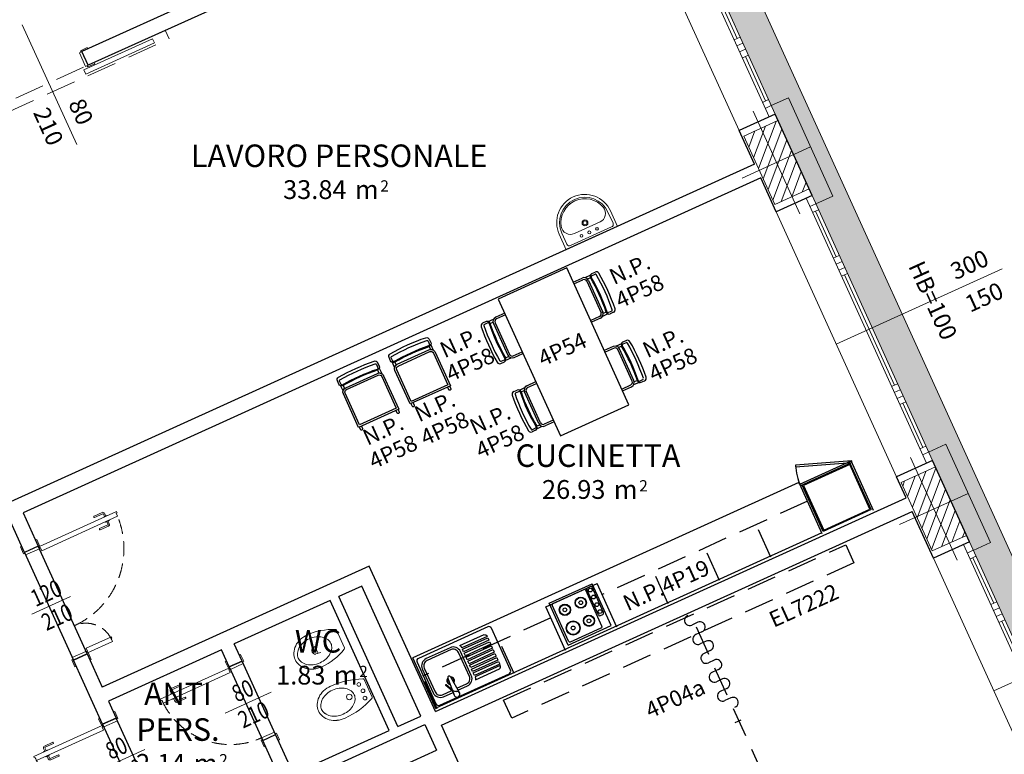
# Model space of a CAD drawing. Units: millimetres. Extents: x -87549 to 93520, y -54237 to 46564.
# Drawn here: x -19883 to -9407, y 5804 to 13623 of the extents above; entities that cross this region are included whole.
import ezdxf
from ezdxf.enums import TextEntityAlignment as Align

# ---------------------------------------------------------------- set-up
doc = ezdxf.new("R2010")
doc.units = ezdxf.units.MM
doc.header["$LTSCALE"] = 100
doc.linetypes.add('HIDDEN2', pattern=[4.7625, 3.175, -1.5875])
doc.layers.get('0').update_dxf_attribs({"lineweight": 9})
for name, color, linetype, lineweight in [('000_proiezioni', 6, 'HIDDEN2', 13), ('_BUCHTAL', 3, 'Continuous', 13), ('_Buchtal bancali', 4, 'Continuous', 13), ('A-Bancali', 7, 'Continuous', 5), ('A-FIN', 4, 'Continuous', 5), ('A-MURI-SEZ', 1, 'Continuous', 30), ('A-PORTE', 3, 'Continuous', 13), ('A-Quote-infissi', 6, 'Continuous', 9), ('A-QUOTE-PORTE', 6, 'Continuous', 9), ('A-SAN', 4, 'Continuous', 13), ('A-TEX-ROOM', 7, 'Continuous', 9), ('S-Assi', 251, 'Continuous', 9), ('S-CAMPI-PIL', 212, 'Continuous', 5), ('S-Pilastri', 1, 'Continuous', 20)]:
    doc.layers.add(name, color=color, linetype=linetype, lineweight=lineweight)
doc.layers.add('A-SOGLIA', color=6, linetype='Continuous', plot=False)
doc.layers.add('Arredi nuovi_appalto', color=7, linetype='Continuous', true_color=0xffa64d)
doc.layers.add('Arredi_appalto', color=10, linetype='Continuous')
doc.layers.add('Retini_PV5', color=7, linetype='Continuous', lineweight=5, true_color=0xffffd2)
doc.styles.add('AR_AT', font='simplex.shx', dxfattribs={"width": 0.9, "oblique": 15, "height": 16})
doc.styles.add('Cardio', font='romans.shx', dxfattribs={"height": 18})
doc.styles.add('Destinazione', font='arial.ttf')
doc.styles.add('RS', font='ROMANS')

# ---------------------------------------------------------------- blocks, each defined once
blk = doc.blocks.new('Pilastro40x80')
at = {"layer": 'S-CAMPI-PIL'}
h = blk.add_hatch(dxfattribs=at)
h.set_pattern_fill('ANSI31', color=256, scale=70, style=0)
h.set_pattern_definition([(45, (0, 0), (-6.1872, 6.1872), [])])
h.paths.add_polyline_path([(20, 40), (0, 40), (0, 0), (20, 0)])
h.paths.add_polyline_path([(0, 40), (-20, 40), (-20, 0), (0, 0)])
h.paths.add_polyline_path([(0, 0), (-20, 0), (-20, -40), (0, -40)])
h.paths.add_polyline_path([(20, 0), (0, 0), (0, -40), (20, -40)])
blk.add_lwpolyline([(-20, -40), (20, -40), (20, 40), (-20, 40)], close=True)
at = {"layer": 'S-Assi'}
for p, q in [((0, -60), (0, 60)), ((-40, 0), (40, 0))]:
    blk.add_line(p, q, dxfattribs=at)
blk = doc.blocks.new('Fin_300_est')
at = {"layer": 'A-Bancali'}
blk.add_line((0, 155), (0, -155), dxfattribs=at)
at = {"layer": 'A-FIN'}
for p, q in [((-42, 155), (-42, -155)), ((-35, 155), (-35, -155)), ((-42, 145.1), (-35, 145.1)), ((-42, 138.1), (-35, 138.1)), ((-38.5, 138.1), (-38.5, 86.2)), ((-42, 86.2), (-35, 86.2)), ((-42, 79.2), (-35, 79.2)), ((-42, 72.2), (-35, 72.2)), ((-42, 65.2), (-35, 65.2)), ((-38.5, 65.2), (-38.5, -63.8)), ((-42, -63.8), (-35, -63.8)), ((-42, -70.8), (-35, -70.8)), ((-42, -77.8), (-35, -77.8)), ((-42, -84.8), (-35, -84.8)), ((-38.5, -84.8), (-38.5, -138.1)), ((-42, -138.1), (-35, -138.1)), ((-42, -145.1), (-35, -145.1))]:
    blk.add_line(p, q, dxfattribs=at)
at = {"layer": 'A-MURI-SEZ'}
for p, q in [((-42, 155), (0, 155)), ((-42, -155), (0, -155))]:
    blk.add_line(p, q, dxfattribs=at)
blk = doc.blocks.new('Bidet')
at = {"color": 0}
blk.add_line((10.3, -2), (-10.3, -2), dxfattribs=at)
for centre, radius in [((-8, -9.3), 2), ((0, -8), 2), ((8, -9.3), 2), ((0, -24), 3)]:
    blk.add_circle(centre, radius, dxfattribs=at)
for centre, radius, start, end in [((71, -38), 89.7, 156.9461, 179.5038), ((-10.3, -3.4), 1.43, 92.9805, 157.9854), ((10.3, -3.4), 1.43, 22.0146, 87.0195), ((-71, -38), 89.7, 0.4962, 23.0539), ((2.4, -32.8), 15.2, 119.44, 143.7246), ((0, -28.6), 10.4, 90, 119.44), ((0, -28.6), 10.4, 60.56, 90), ((-2.4, -32.8), 15.2, 36.2754, 60.56), ((11.9, -37.3), 25.9, 163.0909, 180), ((6.1, -35.5), 19.8, 143.7246, 163.0909), ((-6.1, -35.5), 19.8, 16.9091, 36.2754), ((-11.9, -37.3), 25.9, 0, 16.9091), ((19.3, -35.5), 38.1, 182.6329, 196.2162), ((11.9, -37.3), 25.9, 180, 196.9091), ((-11.9, -37.3), 25.9, 343.0909, 0), ((-8.8, -37.3), 27.5, 341.1509, 0), ((4.5, -38.7), 23, 198.8491, 219.4945), ((6.1, -39), 19.8, 196.9091, 216.2754), ((2.4, -41.7), 15.2, 216.2754, 240.56), ((-2.4, -41.7), 15.2, 299.44, 323.7246), ((-6.1, -39), 19.8, 323.7246, 343.0909), ((-4.5, -38.7), 23, 320.5055, 341.1509), ((1.7, -41), 19.4, 219.4945, 243.3169), ((0, -44.4), 15.6, 243.3169, 270), ((0, -45.9), 10.4, 240.56, 270), ((0, -45.9), 10.4, 270, 299.44), ((0, -44.4), 15.6, 270, 296.6831), ((-1.7, -41), 19.4, 296.6831, 320.5055)]:
    blk.add_arc(centre, radius, start, end, dxfattribs=at)
blk = doc.blocks.new('Water')
for p, q in [((10.3, -7), (-10.3, -7)), ((-3.6, -37.5), (-4.5, -32)), ((-2.8, -35), (0, -35)), ((2.9, -35), (0, -35)), ((3.6, -37.5), (4.5, -32))]:
    blk.add_line(p, q)
for centre, radius, start, end in [((48, -38), 66.7, 153.2054, 179.3746), ((-10.3, -8.4), 1.43, 92.9805, 157.9854), ((10.3, -8.4), 1.43, 22.0146, 87.0195), ((-48, -38), 66.7, 0.6254, 26.7946), ((2.4, -32.8), 15.2, 119.44, 143.7246), ((0, -28.6), 10.4, 90, 119.44), ((0, -28.6), 10.4, 60.56, 90), ((-2.4, -32.8), 15.2, 36.2754, 60.56), ((11.9, -37.3), 25.9, 163.0909, 180), ((6.1, -35.5), 19.8, 143.7246, 163.0909), ((-6.1, -35.5), 19.8, 16.9091, 36.2754), ((-11.9, -37.3), 25.9, 0, 16.9091), ((19.3, -35.5), 38.1, 182.6329, 196.2162), ((11.9, -37.3), 25.9, 180, 196.9091), ((-2.9, -36), 1.02, 89.1504, 166.0256), ((0.1, -36.5), 3.79, 196.0142, 269.0457), ((0, -36.5), 3.79, 270.9543, 343.9858), ((2.9, -36), 1.02, 13.9744, 90.8496), ((-11.9, -37.3), 25.9, 343.0909, 0), ((-8.8, -37.3), 27.5, 341.1509, 0), ((4.5, -38.7), 23, 198.8491, 219.4945), ((6.1, -39), 19.8, 196.9091, 216.2754), ((2.4, -41.7), 15.2, 216.2754, 240.56), ((-2.4, -41.7), 15.2, 299.44, 323.7246), ((-6.1, -39), 19.8, 323.7246, 343.0909), ((-4.5, -38.7), 23, 320.5055, 341.1509), ((1.7, -41), 19.4, 219.4945, 243.3169), ((0, -44.4), 15.6, 243.3169, 270), ((0, -45.9), 10.4, 240.56, 270), ((0, -45.9), 10.4, 270, 299.44), ((0, -44.4), 15.6, 270, 296.6831), ((-1.7, -41), 19.4, 296.6831, 320.5055)]:
    blk.add_arc(centre, radius, start, end)
blk = doc.blocks.new('Quota_a')
blk.add_line((-37.5, 0), (156.5, 0))
at = {"style": 'Cardio'}
blk.add_attdef('ALTEZZA_BANCALE', text='', height=18, rotation=270, dxfattribs=at).set_placement((60.8, 0), align=Align.BOTTOM_CENTER)
for tag, p in [('LARGHEZZA', (126.5, 4)), ('ALTEZZA', (126.5, -34))]:
    blk.add_attdef(tag, text='', height=18, dxfattribs=at).set_placement(p, align=Align.BOTTOM_CENTER)
blk = doc.blocks.new('*U138')
for points in [[(10, 160), (-70, 160), (-70, 175), (10, 175)], [(30, 160), (0, 160), (0, 0), (30, 0)], [(830, 160), (860, 160), (860, 0), (830, 0)], [(850, 160), (930, 160), (930, 175), (850, 175)], [(10, 0), (-70, 0), (-70, -15), (10, -15)], [(60, -15), (25, -15), (25, -10), (10, -10), (10, -810), (25, -810), (25, -800), (60, -800)], [(850, 0), (930, 0), (930, -15), (850, -15)]]:
    blk.add_lwpolyline(points, close=True)
for points in [[(5, -678), (-25, -678, -0.414214), (-45, -658), (-45, -562, -0.414214), (-40, -558), (-35, -558, -0.414214), (-30, -562), (-30, -658, 0.414214), (-25, -662), (5, -662)], [(65, -678), (95, -678, 0.414214), (115, -658), (115, -562, 0.414214), (110, -558), (105, -558, 0.414214), (100, -562), (100, -658, -0.414214), (95, -662), (65, -662)], [(10, -648), (8, -648, 0.414214), (5, -650), (5, -690, 0.414214), (8, -692), (10, -692)], [(60, -648), (62, -648, -0.414214), (65, -650), (65, -690, -0.414214), (62, -692), (60, -692)]]:
    blk.add_lwpolyline(points, format="xyb")
blk.add_circle((20, -5), 5)
at = {"linetype": 'HIDDEN2', "ltscale": 0.5}
blk.add_arc((30, 0), 800, 270, 0, dxfattribs=at)
at = {"layer": 'A-QUOTE-PORTE'}
blk.add_line((430, 299), (430, -239), dxfattribs=at)
at = {"layer": 'A-SOGLIA'}
blk.add_lwpolyline([(0, 0), (860, 0), (860, 160), (0, 160)], close=True, dxfattribs=at)
at = {"layer": 'A-QUOTE-PORTE', "style": 'RS', "width": 0.8}
blk.add_attdef('100', text='', height=180, rotation=90, dxfattribs=at).set_placement((480, 0), align=Align.CENTER)
blk.add_attdef('210', text='', height=180, rotation=90, dxfattribs=at).set_placement((580, 0), align=Align.TOP_CENTER)
blk = doc.blocks.new('*U139')
for points in [[(10, 150), (-70, 150), (-70, 165), (10, 165)], [(30, 150), (0, 150), (0, 0), (30, 0)], [(830, 150), (860, 150), (860, 0), (830, 0)], [(850, 150), (930, 150), (930, 165), (850, 165)], [(10, 0), (-70, 0), (-70, -15), (10, -15)], [(60, -15), (25, -15), (25, -10), (10, -10), (10, -810), (25, -810), (25, -800), (60, -800)], [(850, 0), (930, 0), (930, -15), (850, -15)]]:
    blk.add_lwpolyline(points, close=True)
for points in [[(5, -678), (-25, -678, -0.414214), (-45, -658), (-45, -562, -0.414214), (-40, -558), (-35, -558, -0.414214), (-30, -562), (-30, -658, 0.414214), (-25, -662), (5, -662)], [(65, -678), (95, -678, 0.414214), (115, -658), (115, -562, 0.414214), (110, -558), (105, -558, 0.414214), (100, -562), (100, -658, -0.414214), (95, -662), (65, -662)], [(10, -648), (8, -648, 0.414214), (5, -650), (5, -690, 0.414214), (8, -692), (10, -692)], [(60, -648), (62, -648, -0.414214), (65, -650), (65, -690, -0.414214), (62, -692), (60, -692)]]:
    blk.add_lwpolyline(points, format="xyb")
blk.add_circle((20, -5), 5)
at = {"linetype": 'HIDDEN2', "ltscale": 0.5}
blk.add_arc((30, 0), 800, 270, 0, dxfattribs=at)
at = {"layer": 'A-QUOTE-PORTE'}
blk.add_line((430, 294), (430, -244), dxfattribs=at)
at = {"layer": 'A-SOGLIA'}
blk.add_lwpolyline([(0, 0), (860, 0), (860, 150), (0, 150)], close=True, dxfattribs=at)
at = {"layer": 'A-QUOTE-PORTE', "style": 'RS', "width": 0.8}
blk.add_attdef('100', text='', height=180, rotation=90, dxfattribs=at).set_placement((480, 0), align=Align.CENTER)
blk.add_attdef('210', text='', height=180, rotation=90, dxfattribs=at).set_placement((580, 0), align=Align.TOP_CENTER)
blk = doc.blocks.new('*U89')
for points in [[(-1200, 15), (-1235, 15), (-1235, 10), (-1250, 10), (-1250, 910), (-1235, 910), (-1235, 900), (-1200, 900)], [(-60, 15), (-25, 15), (-25, 10), (-10, 10), (-10, 300), (-45, 300), (-45, 310), (-60, 310)], [(-1250, 0), (-1330, 0), (-1330, 15), (-1250, 15)], [(-1230, -160), (-1260, -160), (-1260, 0), (-1230, 0)], [(-30, -160), (0, -160), (0, 0), (-30, 0)], [(-10, 0), (70, 0), (70, 15), (-10, 15)], [(-1250, -160), (-1330, -160), (-1330, -175), (-1250, -175)], [(-10, -160), (70, -160), (70, -175), (-10, -175)]]:
    blk.add_lwpolyline(points, close=True)
for points in [[(-1255, 788), (-1285, 788, 0.414214), (-1305, 768), (-1305, 673, 0.414214), (-1300, 668), (-1295, 668, 0.414214), (-1290, 673), (-1290, 768, -0.414214), (-1285, 773), (-1255, 773)], [(-1250, 758), (-1252, 758, -0.414214), (-1255, 761), (-1255, 800, -0.414214), (-1252, 803), (-1250, 803)], [(-1200, 758), (-1198, 758, 0.414214), (-1195, 761), (-1195, 800, 0.414214), (-1198, 803), (-1200, 803)], [(-1195, 788), (-1165, 788, -0.414214), (-1145, 768), (-1145, 673, -0.414214), (-1150, 668), (-1155, 668, -0.414214), (-1160, 673), (-1160, 768, 0.414214), (-1165, 773), (-1195, 773)]]:
    blk.add_lwpolyline(points, format="xyb")
for centre in [(-1240, 5), (-20, 5)]:
    blk.add_circle(centre, 5)
at = {"linetype": 'HIDDEN2', "ltscale": 0.5}
for centre, radius, start, end in [((-1230, 0), 900, 360, 90), ((-30, 0), 300, 90, 180)]:
    blk.add_arc(centre, radius, start, end, dxfattribs=at)
at = {"layer": 'A-QUOTE-PORTE'}
blk.add_line((-630, 91), (-630, -360), dxfattribs=at)
at = {"layer": 'A-SOGLIA'}
blk.add_lwpolyline([(0, 0), (-1260, 0), (-1260, -160), (0, -160)], close=True, dxfattribs=at)
at = {"layer": 'A-QUOTE-PORTE', "style": 'RS', "width": 0.8}
blk.add_attdef('90', text='', height=180, rotation=90, dxfattribs=at).set_placement((-1030, -160), align=Align.CENTER)
blk.add_attdef('210', text='', height=180, rotation=90, dxfattribs=at).set_placement((-930, -160), align=Align.TOP_CENTER)
blk = doc.blocks.new('Dest_mq')
at = {"style": 'Destinazione'}
for s, height, p in [('2', 12, (43.9, -102.1)), ('m', 20, (16.8, -110))]:
    blk.add_text(s, height=height, dxfattribs=at).set_placement(p)
at = {"style": 'Destinazione', "width": 0.99}
for tag, p in [('DESTINAZIONE-RIGA1', (0, 0)), ('DESTINAZIONE-RIGA2', (0, -38)), ('DESTINAZIONE-RIGA3', (0, -76))]:
    blk.add_attdef(tag, text='', height=24, dxfattribs=at).set_placement(p, align=Align.CENTER)
blk.add_attdef('SUPERFICIE', text='', height=20, dxfattribs=at).set_placement((7.9, -110), align=Align.RIGHT)
blk = doc.blocks.new('Quota_dx1')
blk.add_line((0, 40), (0, -100))
at = {"style": 'Cardio'}
for tag, p in [('LARGHEZZA', (4, -70)), ('ALTEZZA', (-34, -70))]:
    blk.add_attdef(tag, text='', height=18, rotation=270, dxfattribs=at).set_placement(p, align=Align.BOTTOM_CENTER)
blk = doc.blocks.new('Lavabo')
for p, q in [((30, -2), (-30, -2)), ((-30, -2), (-30, -20)), ((-27, -7), (-27, -20)), ((24, -4), (-24, -4)), ((27, -7), (27, -20)), ((30, -2), (30, -20)), ((15, -14), (-15, -14))]:
    blk.add_line(p, q)
for centre, radius in [((-9, -8.6), 1.44), ((0, -8.6), 1.58), ((9, -8.6), 1.44), ((0, -19.7), 3.16), ((0, -19.7), 2.03)]:
    blk.add_circle(centre, radius)
for centre, radius, start, end in [((-24, -7), 3, 90, 180), ((24, -7), 3, 0, 90), ((0, -20), 30, 180, 0), ((0, -20), 27, 180, 0), ((-15, -24), 10, 90, 194.9552), ((15, -24), 10, 345.0448, 90), ((0, -20), 25.5, 194.9552, 345.0448)]:
    blk.add_arc(centre, radius, start, end)
blk = doc.blocks.new('Sedia2')
for p, q in [((-23.5, -6), (-23.5, -10)), ((-21.5, -7.2), (-21.5, -11.1)), ((21.5, -11.1), (21.5, -7.2)), ((23.5, -10), (23.5, -6)), ((-22.6, -12.1), (-22.6, -18.4)), ((-20.1, -13), (-20.1, -16.6)), ((18.5, -16.3), (-18.5, -16.3)), ((18.5, -18.3), (-18.5, -18.3)), ((20.1, -13), (20.1, -16.6)), ((22.6, -12.1), (22.6, -18.4)), ((-23.5, -21.3), (-23.5, -60.4)), ((-21.5, -21.3), (-21.5, -58.4)), ((21.5, -58.4), (21.5, -21.3)), ((23.5, -60.4), (23.5, -21.3)), ((-23.5, -60.4), (23.5, -60.4)), ((-22.6, -60.4), (-22.6, -63.3)), ((-21.5, -58.4), (21.5, -58.4)), ((-20.1, -60.4), (-20.1, -63.3)), ((20.1, -60.4), (20.1, -63.3)), ((22.6, -60.4), (22.6, -63.3))]:
    blk.add_line(p, q)
for centre, radius, start, end in [((-20.5, -6), 3, 95.5406, 180), ((-20.5, -10), 3, 180, 275.6473), ((-20.5, -7.2), 1, 95.5406, 180), ((0, -217.3), 215.3, 84.4594, 95.5406), ((0, -218.5), 213.3, 84.4594, 95.5406), ((20.5, -10), 3, 264.3527, 0), ((20.5, -7.2), 1, 0, 84.4594), ((20.5, -6), 3, 0, 84.4594), ((-18.5, -21.3), 5, 90, 180), ((-20.5, -11.1), 1, 180, 275.6473), ((-18.5, -21.3), 3, 90, 180), ((0, -218.4), 207.3, 84.3527, 95.6473), ((0, -217.3), 205.3, 84.3527, 95.6473), ((18.5, -21.3), 5, 0, 90), ((18.5, -21.3), 3, 0, 90), ((20.5, -11.1), 1, 264.3527, 0), ((-21.4, -63.3), 1.25, 180, 0), ((21.4, -63.3), 1.25, 180, 0)]:
    blk.add_arc(centre, radius, start, end)

msp = doc.modelspace()

# ---------------------------------------------------------------- hatches: boundary and pattern name
at = {"layer": 'Retini_PV5'}
h = msp.add_hatch(color=256, dxfattribs=at)
h.dxf.hatch_style = 1
h.paths.add_polyline_path([(430.5, -13932.8), (567, -13870.8), (-23400.6, 38907.9), (-24698.3, 38318.6), (-25138, 38758.3), (-25222.9, 38673.4), (-24412.1, 37862.7), (-23496, 38271.5), (-165.1, -13105), (17, -13022.3)])
h = msp.add_hatch(color=256, dxfattribs=at)
h.dxf.hatch_style = 1
h.paths.add_polyline_path([(430.5, -13932.8), (567, -13870.8), (-23400.6, 38907.9), (-24698.3, 38318.6), (-25138, 38758.3), (-25222.9, 38673.4), (-24407.2, 37857.7), (-23496, 38271.5), (-165.1, -13105), (17, -13022.3)])

# ---------------------------------------------------------------- linework, layer by layer
at = {"layer": '000_proiezioni'}
msp.add_lwpolyline([(-20024.2, 12632.7), (-18294.3, 13418.3), (-18335.6, 13509.3), (-20065.6, 12723.7)], close=True, dxfattribs=at)
at = {"layer": '_BUCHTAL'}
for points in [[(-11887.3, 12708.1), (-11705.2, 12790.8), (-11230.3, 11745.1), (-11412.4, 11662.4)], [(-10212.7, 9020.5), (-10030.6, 9103.2), (-9555.7, 8057.6), (-9737.8, 7974.9)]]:
    msp.add_lwpolyline(points, dxfattribs=at)
at = {"layer": '_Buchtal bancali'}
msp.add_line((567, -13870.8), (-23400.6, 38907.9), dxfattribs=at)
at = {"layer": 'A-MURI-SEZ'}
for p, q in [((-13739.9, 15772), (-19221.2, 13282.9)), ((-13673.8, 15626.3), (-19155.1, 13137.2)), ((-19155.1, 13137.2), (-19221.2, 13282.9)), ((-19155.1, 13137.2), (-19221.2, 13282.9)), ((-19155.1, 13137.2), (-19221.2, 13282.9)), ((-11453.5, 11752.8), (-11846.3, 12617.7)), ((-12065.3, 12084.4), (-12228.7, 12444.1)), ((-12065.3, 12084.4), (-20059.7, 8454.1)), ((-11999.2, 11938.8), (-19847.8, 8374.6)), ((-11835.9, 11579.1), (-11999.2, 11938.8)), ((-9778.9, 8065.2), (-10171.7, 8930.2)), ((-10452.8, 8533.4), (-10554.1, 8756.5)), ((-15460.6, 6259.3), (-10452.8, 8533.4)), ((-19832.2, 7953.3), (-20059.7, 8454.1)), ((-15394.4, 6113.6), (-10386.6, 8387.7)), ((-10161.3, 7891.5), (-10386.6, 8387.7)), ((-19847.8, 8374.6), (-19686.6, 8019.5)), ((-19686.6, 8019.5), (-19832.2, 7953.3)), ((-16163.5, 7807.2), (-19004.3, 6517.1)), ((-15460.6, 6259.3), (-16163.5, 7807.2)), ((-16243, 7595.3), (-16488.9, 7483.7)), ((-15614.6, 6211.3), (-16243, 7595.3)), ((-16579.9, 7442.3), (-17599.7, 6979.2)), ((-15951.4, 6058.4), (-16579.9, 7442.3)), ((-15860.4, 6099.7), (-16488.9, 7483.7)), ((-17736.3, 6917.2), (-18938.2, 6371.4)), ((-17653.6, 6735.1), (-17736.3, 6917.2)), ((-17517, 6797.1), (-17599.7, 6979.2)), ((-19165.6, 6872.2), (-19311.3, 6806.1)), ((-19165.6, 6872.2), (-19004.3, 6517.1)), ((-19001.2, 6123.2), (-19311.3, 6806.1)), ((-17653.6, 6735.1), (-17517, 6797.1)), ((-18938.2, 6371.4), (-18855.5, 6189.3)), ((-19001.2, 6123.2), (-18855.5, 6189.3)), ((-15860.4, 6099.7), (-15614.6, 6211.3)), ((-17594.5, 5202.4), (-15573.2, 6120.3)), ((-15573.2, 6120.3), (-15449.2, 5847.1)), ((-14474.5, 4087.7), (-15394.4, 6113.6)), ((-17298, 5952.1), (-17161.4, 6014.1)), ((-16971.2, 5595.3), (-17161.4, 6014.1)), ((-16971.2, 5595.3), (-15951.4, 6058.4)), ((-17107.8, 5533.2), (-17298, 5952.1)), ((-17470.5, 4929.2), (-15449.2, 5847.1))]:
    msp.add_line(p, q, dxfattribs=at)
at = {"layer": 'A-PORTE'}
for points in [[(-19199.4, 13089.6), (-18471, 13420.4), (-18450.3, 13374.9), (-19178.7, 13044.1)], [(-19230.3, 13278.7), (-19157.5, 13311.8), (-19163.7, 13325.5), (-19236.5, 13292.4)], [(-19248.5, 13270.5), (-19221.2, 13282.9), (-19155.1, 13137.2), (-19182.4, 13124.8)], [(-19164.2, 13133), (-19091.3, 13166.1), (-19085.1, 13152.5), (-19158, 13119.4)]]:
    msp.add_lwpolyline(points, close=True, dxfattribs=at)
at = {"layer": 'Arredi nuovi_appalto'}
for p, q in [((-13811.8, 10902.7), (-13869.2, 10876.6)), ((-13797.8, 10896.8), (-13761.8, 10913.2)), ((-13796.1, 10919.6), (-13759.5, 10936.2)), ((-13994.4, 10829.5), (-13898.7, 10873)), ((-13986.1, 10811.3), (-13890.5, 10854.7)), ((-13850.7, 10839.8), (-13697.8, 10502.9)), ((-13809, 10876.5), (-13841.6, 10861.7)), ((-13832.5, 10848.1), (-13679.6, 10511.2)), ((-14722.8, 10498.7), (-14818.4, 10455.3)), ((-14714.5, 10480.5), (-14810.1, 10437.1)), ((-13624.8, 10490.9), (-13682.2, 10464.8)), ((-13642.7, 10510.2), (-13675.3, 10495.4)), ((-13584, 10521.6), (-13620, 10505.3)), ((-13565.1, 10508.2), (-13601.7, 10491.6)), ((-14921, 10408.7), (-14957.6, 10392.1)), ((-14902.8, 10395), (-14938.8, 10378.7)), ((-14898, 10409.4), (-14840.6, 10435.5)), ((-14880.1, 10390.1), (-14847.5, 10404.9)), ((-14843.2, 10389.1), (-14690.2, 10052.2)), ((-14825, 10397.4), (-14672, 10060.5)), ((-13712.7, 10463.2), (-13808.3, 10419.8)), ((-13704.4, 10445), (-13800, 10401.6)), ((-13481, 10174.3), (-13538.4, 10148.2)), ((-13431, 10184.8), (-13467, 10168.4)), ((-13428.7, 10207.8), (-13465.3, 10191.2)), ((-14632.3, 10045.6), (-14536.7, 10089)), ((-14624, 10027.4), (-14528.4, 10070.8)), ((-13568, 10144.5), (-13663.6, 10101.1)), ((-13559.7, 10126.3), (-13655.3, 10082.9)), ((-13367, 9774.5), (-13520, 10111.4)), ((-13478.2, 10148.1), (-13510.9, 10133.3)), ((-13348.8, 9782.8), (-13501.8, 10119.7)), ((-14763.3, 9964.1), (-14726.7, 9980.8)), ((-14761, 9987.2), (-14725, 10003.5)), ((-14713.8, 10023.8), (-14681.1, 10038.6)), ((-14711, 9997.6), (-14653.6, 10023.7)), ((-14487.6, 9726.9), (-14392, 9770.3)), ((-14479.3, 9708.7), (-14383.7, 9752.1)), ((-13294, 9762.5), (-13351.4, 9736.4)), ((-13311.9, 9781.8), (-13344.5, 9767)), ((-13289.2, 9776.9), (-13253.2, 9793.2)), ((-13271, 9763.2), (-13234.4, 9779.8)), ((-14626.9, 9663.7), (-14590.3, 9680.3)), ((-14608, 9650.3), (-14572, 9666.6)), ((-14567.2, 9681), (-14509.8, 9707.1)), ((-14549.3, 9661.7), (-14516.7, 9676.5)), ((-14359.5, 9323.8), (-14512.4, 9660.7)), ((-14341.3, 9332.1), (-14494.2, 9669)), ((-13477.5, 9691.4), (-13381.9, 9734.8)), ((-13469.2, 9673.2), (-13373.6, 9716.6)), ((-14205.9, 9360.6), (-14301.5, 9317.2)), ((-14197.6, 9342.4), (-14293.3, 9299)), ((-14395.9, 9252.4), (-14432.5, 9235.7)), ((-14394.2, 9275.1), (-14430.2, 9258.8)), ((-14383, 9295.4), (-14350.4, 9310.2)), ((-14380.2, 9269.2), (-14322.8, 9295.3)), ((-11584.1, 8678.7), (-11037.8, 8926.8)), ((-11029.5, 8908.5), (-11575.8, 8660.5)), ((-10797.9, 8398.7), (-11037.8, 8926.8)), ((-10824.4, 8408.6), (-11047.7, 8900.3)), ((-11592.3, 8696.9), (-15698.8, 6832.1)), ((-11584.1, 8678.7), (-11592.3, 8696.9)), ((-11344.2, 8150.6), (-11584.1, 8678.7)), ((-11334.3, 8177), (-11557.6, 8668.7)), ((-10824.4, 8408.6), (-11334.3, 8177)), ((-11349.2, 8161.5), (-15455.6, 6296.7)), ((-14286.7, 7374.5), (-13740.4, 7622.6)), ((-14249.4, 7413.4), (-13794.1, 7620.1)), ((-14209.3, 7409.6), (-13881.5, 7558.5)), ((-13688, 7168.6), (-13861.6, 7551)), ((-13725.4, 7287.3), (-13848, 7557.2)), ((-13840.5, 7577.1), (-13813.2, 7589.5)), ((-13591.5, 7174), (-13794.1, 7620.1)), ((-13670.8, 7312.1), (-13793.3, 7582)), ((-14046.8, 6967.2), (-14249.4, 7413.4)), ((-14043.1, 7007.4), (-14216.7, 7389.8)), ((-13705.5, 7279.8), (-13678.2, 7292.3)), ((-14046.8, 6967.2), (-13591.5, 7174)), ((-14023.2, 6999.9), (-13695.4, 7148.8)), ((-15450.7, 6285.8), (-15698.8, 6832.1)), ((-15327.6, 6615.2), (-15281.6, 6490)), ((-15298.3, 6628.6), (-15205.1, 6458.4)), ((-15280.6, 6478.7), (-15350.7, 6536.7)), ((-15275.5, 6484.9), (-15345.6, 6542.8)), ((-15275.3, 6472.6), (-15260.8, 6433.1))]:
    msp.add_line(p, q, dxfattribs=at)
at = {"layer": 'Arredi nuovi_appalto', "linetype": 'HIDDEN2'}
for p, q in [((-11501.4, 8496.6), (-13686.6, 7504.2)), ((-14232.9, 7256.1), (-15598.7, 6635.9))]:
    msp.add_line(p, q, dxfattribs=at)
at = {"layer": 'Arredi nuovi_appalto'}
for points in [[(-11627.7, 8862.3), (-11029.5, 8908.5), (-11031, 8928.5), (-11629.2, 8882.2)], [(-11329.3, 8190.3), (-10837.7, 8413.6), (-11052.7, 8887), (-11544.3, 8663.8)], [(-14903.7, 7044.5), (-14891.3, 7017.2), (-15160.1, 6895.2), (-15172.5, 6922.5)], [(-14884.6, 7002.4), (-14872.2, 6975.1), (-15141, 6853.1), (-15153.4, 6880.4)], [(-14865.5, 6960.3), (-14853.1, 6933), (-15121.9, 6811), (-15134.3, 6838.3)], [(-14846.4, 6918.2), (-14834, 6890.9), (-15102.7, 6768.8), (-15115.1, 6796.2)], [(-14827.3, 6876.1), (-14814.8, 6848.8), (-15083.6, 6726.7), (-15096, 6754)], [(-14808.1, 6834), (-14795.7, 6806.7), (-15064.5, 6684.6), (-15076.9, 6711.9)], [(-14776.6, 6764.6), (-15045.4, 6642.5), (-15057.8, 6669.8), (-14789, 6791.9)]]:
    msp.add_lwpolyline(points, close=True, dxfattribs=at)
for points in [[(-11344.2, 8150.6), (-11501.4, 8496.6)], [(-13529.5, 7158.2), (-13740.4, 7622.6)], [(-14075.8, 6910.1), (-14286.7, 7374.5)]]:
    msp.add_lwpolyline(points, dxfattribs=at)
at = {"layer": 'Arredi nuovi_appalto', "linetype": 'HIDDEN2'}
for points in [[(-11890.6, 7902.5), (-12047.7, 8248.5)], [(-12436.9, 7654.4), (-12594, 8000.4)], [(-12983.2, 7406.3), (-13140.3, 7752.3)], [(-14620.9, 6662.6), (-14778, 7008.6)], [(-15441.6, 6289.9), (-15598.7, 6635.9)]]:
    msp.add_lwpolyline(points, dxfattribs=at)
at = {"layer": 'Arredi nuovi_appalto'}
msp.add_lwpolyline([(-15414.2, 6326.5), (-14676.7, 6661.4, 0.4142136), (-14661.8, 6701.1), (-14863.6, 7145.4, 0.4142136), (-14903.3, 7160.4), (-15640.8, 6825.4, 0.4142136), (-15655.7, 6785.7), (-15454, 6341.4, 0.4142136)], format="xyb", close=True, dxfattribs=at)
for points in [[(-15179.2, 6937.3, 0.1452414), (-15199.7, 6960.9), (-14942.9, 7077.6, -0.3422866), (-14910.5, 7059.3), (-15179.2, 6937.3), (-15181.3, 6941.8)], [(-15220.7, 6486.8), (-15119.5, 6532.8, 0.4142136), (-15078.2, 6642.7), (-15194, 6897.6, 0.4142136), (-15303.9, 6938.9), (-15558.8, 6823.1, 0.4142136), (-15600.1, 6713.2), (-15484.3, 6458.3, 0.4142136), (-15374.4, 6417), (-15272, 6463.6)], [(-15231.7, 6507.1), (-15129, 6553.8, 0.4142136), (-15099.1, 6633.2), (-15214.9, 6888.1, 0.4142136), (-15294.4, 6918), (-15549.3, 6802.2, 0.4142136), (-15579.1, 6722.7), (-15463.3, 6467.8, 0.4142136), (-15383.9, 6438), (-15285.4, 6482.7)], [(-14777.5, 6713.4, 0.3422866), (-14769.9, 6749.8), (-15038.7, 6627.7, -0.1452414), (-15034.4, 6596.7), (-14777.5, 6713.4)]]:
    msp.add_lwpolyline(points, format="xyb", dxfattribs=at)
for centre, radius in [((-13812.5, 7551.7), 20), ((-13913.8, 7418), 60), ((-13913.8, 7418), 55), ((-13913.8, 7418), 20), ((-13779, 7477.8), 20), ((-14082.2, 7341.5), 60), ((-14082.2, 7341.5), 55), ((-14082.2, 7341.5), 20), ((-13742.2, 7397), 20), ((-13708.7, 7323.1), 20), ((-13826.2, 7225.1), 60), ((-13826.2, 7225.1), 55), ((-13826.2, 7225.1), 20), ((-13994.6, 7148.6), 75), ((-13994.6, 7148.6), 70), ((-13994.6, 7148.6), 20)]:
    msp.add_circle(centre, radius, dxfattribs=at)
for centre, radius, start, end in [((-13783.7, 10892.3), 30, 114.42359, 210.07091), ((-13793.7, 10887.7), 10, 114.42359, 210.07091), ((-13757.7, 10904.1), 10, 29.96418, 114.42359), ((-13747.1, 10908.9), 30, 29.96418, 114.42359), ((-15597.1, 9843.6), 2133.2, 18.883, 29.96418), ((-15586.5, 9848.4), 2153.2, 18.883, 29.96418), ((-13878.1, 10827.4), 50, 24.42359, 114.42359), ((-13878.1, 10827.4), 30, 24.42359, 114.42359), ((-15586.5, 9848.4), 2053.2, 18.77627, 30.07091), ((-15596.5, 9843.9), 2073.2, 18.77627, 30.07091), ((-13725.1, 10490.5), 30, 294.42359, 24.42359), ((-13725.1, 10490.5), 50, 294.42359, 24.42359), ((-13614.1, 10518.9), 30, 198.77627, 294.42359), ((-13624.1, 10514.4), 10, 198.77627, 294.42359), ((-13588.2, 10530.8), 10, 294.42359, 18.883), ((-13577.6, 10535.6), 30, 294.42359, 18.883), ((-14945.2, 10364.8), 30, 114.42359, 198.883), ((-14934.6, 10369.6), 10, 114.42359, 198.883), ((-14908.6, 10381.4), 30, 18.77627, 114.42359), ((-14898.7, 10385.9), 10, 18.77627, 114.42359), ((-12926.3, 11056.5), 2073.2, 198.77627, 210.07091), ((-12936.3, 11051.9), 2053.2, 198.77627, 210.07091), ((-14797.7, 10409.8), 50, 114.42359, 204.42359), ((-14797.7, 10409.8), 30, 114.42359, 204.42359), ((-12936.3, 11051.9), 2153.2, 198.883, 209.96418), ((-12925.7, 11056.7), 2133.2, 198.883, 209.96418), ((-13452.9, 10163.8), 30, 114.42359, 210.07091), ((-13462.9, 10159.3), 10, 114.42359, 210.07091), ((-13426.9, 10175.7), 10, 29.96418, 114.42359), ((-13416.3, 10180.5), 30, 29.96418, 114.42359), ((-15266.3, 9115.2), 2133.2, 18.883, 29.96418), ((-15255.7, 9120), 2153.2, 18.883, 29.96418), ((-14644.7, 10072.9), 30, 204.42359, 294.42359), ((-13547.3, 10099), 50, 24.42359, 114.42359), ((-13547.3, 10099), 30, 24.42359, 114.42359), ((-15255.7, 9120), 2053.2, 18.77627, 30.07091), ((-15265.7, 9115.5), 2073.2, 18.77627, 30.07091), ((-14775.7, 9991.5), 30, 209.96418, 294.42359), ((-14765.1, 9996.3), 10, 209.96418, 294.42359), ((-14739.1, 10008.1), 30, 294.42359, 30.07091), ((-14729.1, 10012.6), 10, 294.42359, 30.07091), ((-14644.7, 10072.9), 50, 204.42359, 294.42359), ((-13394.3, 9762.1), 30, 294.42359, 24.42359), ((-13394.3, 9762.1), 50, 294.42359, 24.42359), ((-13283.4, 9790.5), 30, 198.77627, 294.42359), ((-13293.3, 9786), 10, 198.77627, 294.42359), ((-13257.4, 9802.3), 10, 294.42359, 18.883), ((-13246.8, 9807.2), 30, 294.42359, 18.883), ((-14614.4, 9636.4), 30, 114.42359, 198.883), ((-14603.8, 9641.2), 10, 114.42359, 198.883), ((-12594.9, 10328.3), 2133.2, 198.883, 209.96418), ((-14577.9, 9653), 30, 18.77627, 114.42359), ((-14567.9, 9657.5), 10, 18.77627, 114.42359), ((-12595.5, 10328.1), 2073.2, 198.77627, 210.07091), ((-12605.5, 10323.5), 2053.2, 198.77627, 210.07091), ((-14466.9, 9681.4), 50, 114.42359, 204.42359), ((-14466.9, 9681.4), 30, 114.42359, 204.42359), ((-12605.5, 10323.5), 2153.2, 198.883, 209.96418), ((-14313.9, 9344.5), 50, 204.42359, 294.42359), ((-14313.9, 9344.5), 30, 204.42359, 294.42359), ((-14444.9, 9263.1), 30, 209.96418, 294.42359), ((-14434.3, 9267.9), 10, 209.96418, 294.42359), ((-14408.3, 9279.7), 30, 294.42359, 30.07091), ((-14398.3, 9284.2), 10, 294.42359, 30.07091), ((-11029.5, 8908.5), 600, 182.51338, 204.42359), ((-13875.3, 7544.8), 15, 24.42359, 114.42359), ((-13834.3, 7563.4), 15, 114.42359, 204.42359), ((-13807, 7575.8), 15, 24.42359, 114.42359), ((-14203.1, 7396), 15, 114.42359, 204.42359), ((-13711.7, 7293.5), 15, 204.42359, 294.42359), ((-13684.4, 7305.9), 15, 294.42359, 24.42359), ((-13701.6, 7162.4), 15, 294.42359, 24.42359), ((-14029.4, 7013.6), 15, 204.42359, 294.42359), ((-15297.8, 6586.9), 40, 137.28348, 263.00774), ((-15297.8, 6586.9), 35, 141.56477, 258.72645), ((-15312.4, 6620.8), 16.2, 28.70158, 200.14561), ((-15297.8, 6586.9), 40, 328.02343, 89.37972), ((-15297.8, 6586.9), 35, 332.73485, 84.6683), ((-15348.1, 6539.7), 4, 50.4008, 230.4008), ((-15327.7, 6432.2), 66.2, 10.77336, 44.69558), ((-15238.6, 6539.9), 66.2, 236.10602, 270.02823), ((-15232, 6443.7), 30.7, 178.41188, 102.38971)]:
    msp.add_arc(centre, radius, start, end, dxfattribs=at)
at = {"layer": 'Arredi_appalto', "linetype": 'HIDDEN2'}
msp.add_line((-11960.7, 5566), (-12745.7, 7294.5), dxfattribs=at)
at = {"layer": 'Arredi_appalto'}
for p, q in [((-12668.4, 7209.1), (-12732.2, 7180.1)), ((-12624.5, 7108.6), (-12688.3, 7079.6)), ((-12580.6, 7008), (-12644.3, 6979.1)), ((-12536.7, 6907.5), (-12600.4, 6878.6)), ((-12492.7, 6807), (-12556.5, 6778)), ((-12448.8, 6706.4), (-12512.5, 6677.5)), ((-12404.9, 6605.9), (-12468.6, 6577)), ((-12360.9, 6505.4), (-12424.7, 6476.4)), ((-12317, 6404.9), (-12380.7, 6375.9)), ((-12211, 6167.8), (-12274.8, 6138.8))]:
    msp.add_line(p, q, dxfattribs=at)
msp.add_lwpolyline([(-13401, 9522.9), (-14062.6, 10979.8), (-14791, 10649), (-14129.4, 9192.2)], close=True, dxfattribs=at)
at = {"layer": 'Arredi_appalto', "linetype": 'HIDDEN2'}
msp.add_lwpolyline([(-11093.5, 8033.8), (-11006.7, 7842.6), (-14648.7, 6188.7), (-14735.7, 6379.8)], close=True, dxfattribs=at)
at = {"layer": 'Arredi_appalto'}
for centre, start, end in [((-12756.2, 7229.5), 111.25815, 295.95194), ((-12644.4, 7159.7), 291.25815, 115.95194), ((-12668.3, 7028.5), 111.25815, 295.95194), ((-12556.6, 6958.7), 291.25815, 115.95194), ((-12580.5, 6827.4), 111.25815, 295.95194), ((-12468.7, 6757.6), 291.25815, 115.95194), ((-12492.6, 6626.3), 111.25815, 295.95194), ((-12380.8, 6556.6), 291.25815, 115.95194), ((-12404.8, 6425.3), 111.25815, 295.95194), ((-12293, 6355.5), 291.25815, 115.95194)]:
    msp.add_arc(centre, 54.9, start, end, dxfattribs=at)

# ---------------------------------------------------------------- block references
at = {"xscale": 10.00000000000207, "yscale": 10.00000000000207, "zscale": 10.00000000000207, "rotation": 204.4235928288828}
for p in [(-12869.6, 13855.4), (-11195, 10167.8), (-9520.4, 6480.2)]:
    msp.add_blockref('Fin_300_est', p, dxfattribs=at)
at = {"layer": 'A-PORTE'}
ref = msp.add_blockref('*U89', (-19165.6, 6872.2), dxfattribs=dict(at, rotation=294.4235928287861))
ref.add_attrib('210', '210', dxfattribs={"layer": 'A-QUOTE-PORTE', "height": 180, "rotation": 24.42359, "style": 'RS', "width": 0.8}).set_placement((-19523.8, 7346.6), align=Align.TOP_CENTER)
ref.add_attrib('90', '120', dxfattribs={"layer": 'A-QUOTE-PORTE', "height": 180, "rotation": 24.42359, "style": 'RS', "width": 0.8}).set_placement((-19565.1, 7437.6), align=Align.CENTER)
ref = msp.add_blockref('*U139', (-17653.6, 6735.1), dxfattribs=dict(at, rotation=294.4235928287861))
ref.add_attrib('210', '210', dxfattribs={"layer": 'A-QUOTE-PORTE', "height": 180, "rotation": 24.42359, "style": 'RS', "width": 0.8}).set_placement((-17432.4, 6308.4), align=Align.TOP_CENTER)
ref.add_attrib('100', '80', dxfattribs={"layer": 'A-QUOTE-PORTE', "height": 180, "rotation": 24.42359, "style": 'RS', "width": 0.8}).set_placement((-17473.7, 6399.5), align=Align.CENTER)
ref = msp.add_blockref('*U138', (-19001.2, 6123.2), dxfattribs=dict(at, rotation=294.4235928287861))
ref.add_attrib('210', '210', dxfattribs={"layer": 'A-QUOTE-PORTE', "height": 180, "rotation": 24.42359, "style": 'RS', "width": 0.8}).set_placement((-18775.4, 5698.5), align=Align.TOP_CENTER)
ref.add_attrib('100', '80', dxfattribs={"layer": 'A-QUOTE-PORTE', "height": 180, "rotation": 24.42359, "style": 'RS', "width": 0.8}).set_placement((-18816.7, 5789.6), align=Align.CENTER)
at = {"layer": 'A-Quote-infissi'}
for name, p, xscale, yscale, zscale, rotation, values in [('Quota_dx1', (-19690.4, 13203.5), 10.00000000000207, 10.00000000000207, 10.00000000000207, 24.42359282888281, {'ALTEZZA': '210', 'LARGHEZZA': '80'}), ('Quota_dx1', (-19690.4, 13203.5), 9.999999999995449, 9.999999999995449, 9.999999999995449, 24.42359282890005, {'ALTEZZA': '210', 'LARGHEZZA': '80'}), ('Quota_a', (-10853.5, 10322.9), 9.999999999995449, 9.999999999995449, 9.999999999995449, 24.42359282890005, {'LARGHEZZA': '300', 'ALTEZZA': '150', 'ALTEZZA_BANCALE': 'HB=100'}), ('Quota_a', (-9178.9, 6635.3), 9.999999999995449, 9.999999999995449, 9.999999999995449, 24.42359282890005, {'LARGHEZZA': '300', 'ALTEZZA': '150', 'ALTEZZA_BANCALE': 'HB=100'})]:
    msp.add_blockref(name, p, dxfattribs=dict(at, xscale=xscale, yscale=yscale, zscale=zscale, rotation=rotation)).add_auto_attribs(values)
at = {"layer": 'A-SAN', "color": 8, "xscale": 9.999999999999066, "yscale": 9.999999999999066, "zscale": 9.999999999999066, "rotation": 204.4235928288602}
msp.add_blockref('Lavabo', (-13787.3, 11280.5), dxfattribs=at)
at = {"layer": 'A-SAN', "xscale": 9.999999999999066, "yscale": 9.999999999999066, "zscale": 9.999999999999066, "rotation": 294.4235928288448}
for name, p in [('Water', (-16406.3, 7059.9)), ('Bidet', (-16158.2, 6513.6))]:
    msp.add_blockref(name, p, dxfattribs=at)
at = {"layer": 'A-TEX-ROOM', "xscale": 10, "yscale": 10, "zscale": 10}
for p, values in [((-16485, 12814.1), {'DESTINAZIONE-RIGA3': 'LAVORO PERSONALE', 'SUPERFICIE': '33.84'}), ((-13730.4, 9622.8), {'DESTINAZIONE-RIGA3': 'CUCINETTA', 'SUPERFICIE': '26.93'}), ((-16709.4, 7646.9), {'DESTINAZIONE-RIGA3': 'WC', 'SUPERFICIE': '1.83'}), ((-18199.5, 6707.5), {'DESTINAZIONE-RIGA2': 'ANTI', 'DESTINAZIONE-RIGA3': 'PERS.', 'SUPERFICIE': '2.14'})]:
    msp.add_blockref('Dest_mq', p, dxfattribs=at).add_auto_attribs(values)
at = {"layer": 'Arredi nuovi_appalto', "xscale": -10, "yscale": 10, "zscale": 10, "rotation": 24.42359282883583}
for p in [(-15764.5, 10179.5), (-16313.7, 9930.1)]:
    msp.add_blockref('Sedia2', p, dxfattribs=at)
at = {"layer": 'S-Pilastri', "xscale": 9.999999999995449, "yscale": 9.999999999995449, "zscale": 9.999999999995449, "rotation": 24.42359282890005}
for p in [(-11832, 12102.6), (-10157.4, 8415)]:
    msp.add_blockref('Pilastro40x80', p, dxfattribs=at)

# ---------------------------------------------------------------- texts
at = {"layer": 'Arredi nuovi_appalto', "char_height": 170, "attachment_point": 5, "rotation": 24.42359, "line_spacing_factor": 0.9, "style": 'AR_AT'}
for s, insert in [('N.P.\\P4P58', (-13331.5, 10830.3)), ('N.P.\\P4P58', (-15133.7, 10050.3)), ('N.P.\\P4P58', (-12977.2, 10050.6)), ('N.P.\\P4P58', (-15405.2, 9369.4)), ('N.P.\\P4P58', (-14817.7, 9232.3)), ('N.P.\\P4P58', (-15954.4, 9120)), ('N.P.4P19', (-12995.6, 7584.1))]:
    msp.add_mtext(s, dxfattribs=dict(at, insert=insert))
at = {"layer": 'Arredi_appalto', "char_height": 170, "attachment_point": 5, "rotation": 24.42359, "line_spacing_factor": 0.9, "style": 'AR_AT'}
for s, insert in [('4P54', (-14101.3, 10095.9)), ('EL7222', (-11532.4, 7368.3)), ('4P04a', (-12899.8, 6377.2))]:
    msp.add_mtext(s, dxfattribs=dict(at, insert=insert))

doc.saveas('drawing.dxf')
